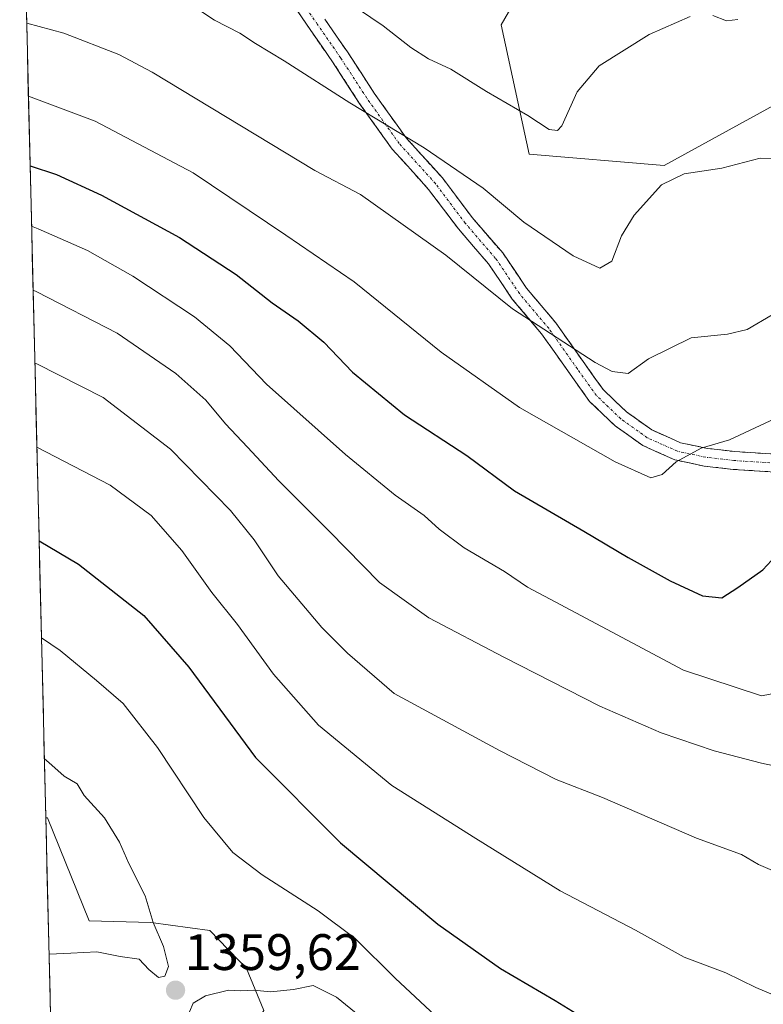
# Model space of a CAD drawing. Units: metres. Extents: x 665050 to 668510, y 4746606 to 4749002.
# Drawn here: x 665076 to 665221, y 4747604 to 4747797 of the extents above; entities that cross this region are included whole.
import ezdxf
from ezdxf.enums import TextEntityAlignment as Align

# ---------------------------------------------------------------- set-up
doc = ezdxf.new("R2010")
doc.units = ezdxf.units.M
doc.header["$MEASUREMENT"] = 0
doc.linetypes.add('TRAZO_Y_PUNTO', pattern=[1, 0.5, -0.25, 0, -0.25])
doc.linetypes.add('TRAZOSX2', pattern=[1.5, 1, -0.5])
for name, color, linetype, lineweight in [('Arbolado forestal CxS', 92, 'Continuous', 0), ('Camino', 19, 'TRAZOSX2', 0), ('Camino Cxs', 19, 'Continuous', 0), ('Camino eje', 19, 'TRAZO_Y_PUNTO', 0), ('Carátula', 7, 'Continuous', 5), ('Curva de nivel maestra', 36, 'Continuous', 30), ('Curva de nivel normal', 36, 'Continuous', 0), ('Matorral CxS', 135, 'Continuous', 0), ('Municipio CxS', 142, 'Continuous', 0), ('Punto de cota en terreno', 7, 'Continuous', 0), ('Rótulo de punto de cota en terreno', 19, 'Continuous', 0)]:
    doc.layers.add(name, color=color, linetype=linetype, lineweight=lineweight)
doc.styles.add('Arial', font='txt', dxfattribs={"height": 0.2})

# ---------------------------------------------------------------- blocks, each defined once
blk = doc.blocks.new('*U159')
at = {"layer": 'Arbolado forestal CxS', "color": 92, "linetype": 'Continuous', "lineweight": 0}
for points in [[(665181.74, 4747816.57, 1298.4), (665169.66, 4747795.71, 1302.33), (665175.15, 4747770.47, 1307.13), (665201.49, 4747768.27, 1310.33), (665225.64, 4747781.44, 1308.38)], [(665123.26, 4747603.17, 1360.65), (665119.87, 4747611.34, 1359.85), (665112.7, 4747618.78, 1359.16), (665101.22, 4747620.39, 1359.79), (665089.15, 4747620.71, 1360.83), (665081.01, 4747640.83, 1361.86), (665080.67, 4747640.78, 1361.86), (665075.57, 4747853, 1296.02)]]:
    blk.add_polyline3d(points, dxfattribs=at)
blk = doc.blocks.new('*U176')
at = {"layer": 'Curva de nivel normal', "color": 36, "linetype": 'Continuous', "lineweight": 0}
blk.add_polyline3d([(665078.93, 4747713.21, 1345), (665093.28, 4747705.77, 1345), (665101.26, 4747699.88, 1345), (665107.26, 4747693.05, 1345), (665113.13, 4747684.81, 1345), (665118.12, 4747678.6, 1345), (665125.18, 4747668.85, 1345), (665133.93, 4747658.9, 1345), (665148.3, 4747647.1, 1345), (665164.69, 4747636.76, 1345), (665181.17, 4747626.57, 1345), (665195.94, 4747618.89, 1345), (665205.43, 4747613.6, 1345), (665213.58, 4747610.52, 1345), (665219.41, 4747607.65, 1345), (665225.26, 4747605.18, 1345)], dxfattribs=at)
blk = doc.blocks.new('*U177')
at = {"layer": 'Curva de nivel normal', "color": 36, "linetype": 'Continuous', "lineweight": 0}
blk.add_polyline3d([(665108.9, 4747799.75, 1310), (665113.61, 4747796.67, 1310), (665118.6, 4747794.08, 1310), (665121.66, 4747792.06, 1310), (665127.27, 4747788.7, 1310), (665140.08, 4747780.46, 1310), (665154.59, 4747771.71, 1310), (665166.12, 4747763.83, 1310), (665174.09, 4747757.16, 1310), (665183.71, 4747750.6, 1310), (665188.93, 4747748.16, 1310), (665191.28, 4747749.53, 1310), (665193.19, 4747754.5, 1310), (665195.68, 4747758.55, 1310), (665200.99, 4747764.47, 1310), (665205.4, 4747766.63, 1310), (665212.78, 4747767.75, 1310), (665220.27, 4747769.65, 1310), (665230.09, 4747769.44, 1310)], dxfattribs=at)
blk = doc.blocks.new('*U191')
at = {"layer": 'Curva de nivel normal', "color": 36, "linetype": 'Continuous', "lineweight": 0}
blk.add_polyline3d([(665078.54, 4747729.61, 1340), (665078.89, 4747729.48, 1340), (665091.88, 4747722.92, 1340), (665105.06, 4747712.86, 1340), (665116.78, 4747700.83, 1340), (665121.4, 4747695.09, 1340), (665126.08, 4747688.1, 1340), (665134.61, 4747677.96, 1340), (665139.65, 4747673, 1340), (665148.72, 4747665.07, 1340), (665169.34, 4747653.96, 1340), (665180.43, 4747648.29, 1340), (665189.44, 4747644.79, 1340), (665207.84, 4747636.86, 1340), (665216.62, 4747633.65, 1340), (665219.96, 4747631.69, 1340), (665228.75, 4747627.93, 1340)], dxfattribs=at)
blk = doc.blocks.new('*U192')
at = {"layer": 'Curva de nivel normal', "color": 36, "linetype": 'Continuous', "lineweight": 0}
for points in [[(665139.35, 4747800.42, 1305), (665146.63, 4747795.52, 1305), (665152, 4747791.3, 1305), (665155.46, 4747789.07, 1305), (665159.79, 4747787.04, 1305), (665166.81, 4747782.71, 1305), (665174.9, 4747778.03, 1305), (665179.05, 4747775.29, 1305), (665180.66, 4747775.07, 1305), (665181.5, 4747776.02, 1305), (665184.51, 4747782.65, 1305), (665188.83, 4747787.7, 1305), (665198.6, 4747793.86, 1305), (665206.6, 4747797.37, 1305)], [(665211.04, 4747797.58, 1305), (665213.68, 4747796.52, 1305), (665215.94, 4747796.79, 1305)]]:
    blk.add_polyline3d(points, dxfattribs=at)
blk = doc.blocks.new('*U197')
at = {"layer": 'Curva de nivel normal', "color": 36, "linetype": 'Continuous', "lineweight": 0}
blk.add_polyline3d([(665077.89, 4747756.41, 1330), (665079.21, 4747755.9, 1330), (665088.79, 4747751.67, 1330), (665097.71, 4747746.65, 1330), (665109.72, 4747738.66, 1330), (665116.62, 4747733, 1330), (665123.8, 4747725.54, 1330), (665139.26, 4747711.77, 1330), (665148.94, 4747703.86, 1330), (665154.59, 4747699.9, 1330), (665157.52, 4747697.2, 1330), (665162.4, 4747693.58, 1330), (665170.28, 4747688.94, 1330), (665174.8, 4747685.86, 1330), (665179.26, 4747683.55, 1330), (665205.27, 4747669.68, 1330), (665220.52, 4747664.63, 1330), (665223.6, 4747665.24, 1330)], dxfattribs=at)
blk = doc.blocks.new('*U205')
at = {"layer": 'Curva de nivel normal', "color": 36, "linetype": 'Continuous', "lineweight": 0}
blk.add_polyline3d([(665108.72, 4747602.91, 1360), (665109.48, 4747604.59, 1360), (665111.91, 4747606.05, 1360), (665116.37, 4747607.12, 1360), (665118.74, 4747607.04, 1360), (665121.3, 4747607.12, 1360), (665124.57, 4747606.79, 1360), (665129.1, 4747607.24, 1360), (665132.94, 4747608.07, 1360), (665137.46, 4747605.77, 1360), (665148.68, 4747596.64, 1360)], dxfattribs=at)
blk = doc.blocks.new('*U207')
at = {"layer": 'Curva de nivel normal', "color": 36, "linetype": 'Continuous', "lineweight": 0}
blk.add_polyline3d([(665076.94, 4747796.04, 1315), (665084.21, 4747794.1, 1315), (665094.97, 4747789.95, 1315), (665101.46, 4747786.51, 1315), (665133.27, 4747767.24, 1315), (665142.16, 4747762.61, 1315), (665158.82, 4747750.7, 1315), (665171.9, 4747740.26, 1315), (665188.06, 4747729.74, 1315), (665191.38, 4747728, 1315), (665194.5, 4747727.59, 1315), (665198.48, 4747730.48, 1315), (665206.77, 4747734.61, 1315), (665213.88, 4747735.29, 1315), (665217.71, 4747736.21, 1315), (665222.64, 4747739.05, 1315)], dxfattribs=at)
blk = doc.blocks.new('*U210')
at = {"layer": 'Curva de nivel normal', "color": 36, "linetype": 'Continuous', "lineweight": 0}
blk.add_polyline3d([(665078.19, 4747743.87, 1335), (665078.92, 4747743.6, 1335), (665094.62, 4747735.51, 1335), (665106.08, 4747727.6, 1335), (665111.93, 4747722.42, 1335), (665115.8, 4747717.77, 1335), (665120.09, 4747713.21, 1335), (665126.18, 4747706.64, 1335), (665136.08, 4747696.72, 1335), (665145.86, 4747686.8, 1335), (665155.51, 4747679.86, 1335), (665170.18, 4747672.21, 1335), (665188.96, 4747662.63, 1335), (665200.94, 4747657.42, 1335), (665211.27, 4747653.9, 1335), (665220.56, 4747651.5, 1335), (665227.32, 4747650.07, 1335)], dxfattribs=at)
blk = doc.blocks.new('*U215')
at = {"layer": 'Curva de nivel normal', "color": 36, "linetype": 'Continuous', "lineweight": 0}
for points in [[(665080.39, 4747652.35, 1360)], [(665080.39, 4747652.35, 1360), (665081.28, 4747651.63, 1360), (665084.27, 4747648.95, 1360), (665086.8, 4747647.46, 1360), (665088.2, 4747645.16, 1360), (665092.12, 4747640.78, 1360), (665095.05, 4747636.06, 1360), (665096.88, 4747631.9, 1360), (665100.12, 4747625.59, 1360), (665101.64, 4747620.37, 1360), (665103.7, 4747615.69, 1360), (665104.62, 4747611.75, 1360), (665103.92, 4747609.85, 1360), (665102.72, 4747609.63, 1360), (665100.8, 4747611.15, 1360), (665098.89, 4747613.2, 1360), (665095.19, 4747613.73, 1360), (665090.63, 4747614.62, 1360), (665085.53, 4747614.34, 1360), (665081.31, 4747614.2, 1360)]]:
    blk.add_polyline3d(points, dxfattribs=at)
blk = doc.blocks.new('*U221')
at = {"layer": 'Curva de nivel normal', "color": 36, "linetype": 'Continuous', "lineweight": 0}
blk.add_polyline3d([(665079.83, 4747675.94, 1355), (665083.51, 4747673.52, 1355), (665090.61, 4747667.62, 1355), (665095.8, 4747663.15, 1355), (665102.52, 4747654.54, 1355), (665111.55, 4747640.9, 1355), (665117.22, 4747634.06, 1355), (665122.96, 4747629.66, 1355), (665133.92, 4747622.64, 1355), (665141.13, 4747617.2, 1355), (665149, 4747609.4, 1355), (665163.62, 4747595.81, 1355)], dxfattribs=at)
blk = doc.blocks.new('*U230')
at = {"layer": 'Curva de nivel normal', "color": 36, "linetype": 'Continuous', "lineweight": 0}
blk.add_polyline3d([(665077.28, 4747781.81, 1320), (665090.3, 4747776.88, 1320), (665109.44, 4747766.81, 1320), (665127.58, 4747754.64, 1320), (665140.94, 4747745.51, 1320), (665157.94, 4747731.76, 1320), (665173.27, 4747720.97, 1320), (665191.94, 4747710.34, 1320), (665198.9, 4747707.2, 1320), (665201.11, 4747707.91, 1320), (665203.83, 4747710.33, 1320), (665208.72, 4747713.05, 1320), (665214.26, 4747714.64, 1320), (665237.27, 4747725.4, 1320)], dxfattribs=at)
blk = doc.blocks.new('*U243')
at = {"layer": 'Curva de nivel maestra', "color": 36, "linetype": 'Continuous', "lineweight": 30}
blk.add_polyline3d([(665079.37, 4747694.94, 1350), (665087.04, 4747690.38, 1350), (665099.84, 4747680.34, 1350), (665108.61, 4747670.21, 1350), (665121.63, 4747652.58, 1350), (665138.28, 4747635.94, 1350), (665157.27, 4747620.05, 1350), (665169.51, 4747611.35, 1350), (665180.24, 4747605.14, 1350), (665189.51, 4747599.36, 1350)], dxfattribs=at)
blk = doc.blocks.new('*U247')
at = {"layer": 'Curva de nivel maestra', "color": 36, "linetype": 'Continuous', "lineweight": 30}
blk.add_polyline3d([(665077.61, 4747768.2, 1325), (665082.79, 4747766.48, 1325), (665091.54, 4747762.48, 1325), (665106.79, 4747754.15, 1325), (665117.88, 4747746.96, 1325), (665124.9, 4747741.4, 1325), (665129.98, 4747737.9, 1325), (665135.03, 4747733.76, 1325), (665140.6, 4747727.86, 1325), (665150.78, 4747719.53, 1325), (665162.95, 4747711.62, 1325), (665172.26, 4747704.66, 1325), (665185.8, 4747696.82, 1325), (665194.5, 4747691.69, 1325), (665202.7, 4747687.1, 1325), (665209.01, 4747684.2, 1325), (665212.79, 4747683.81, 1325), (665215.89, 4747685.81, 1325), (665220.78, 4747689.23, 1325), (665225, 4747693.8, 1325)], dxfattribs=at)
blk = doc.blocks.new('5PATER')
at = {"layer": 'Carátula', "linetype": 'Continuous', "lineweight": 5}
h = blk.add_hatch(color=250, dxfattribs=at)
edge = h.paths.add_edge_path()
edge.add_ellipse((0, 0.01), major_axis=(-1.33, -1.34), ratio=0.999422, start_angle=0, end_angle=360)

msp = doc.modelspace()

# ---------------------------------------------------------------- linework, layer by layer
at = {"layer": 'Arbolado forestal CxS', "color": 92, "linetype": 'Continuous', "lineweight": 0}
for points in [[(665075.57, 4747853, 1296.02), (665080.67, 4747640.78, 1361.86)], [(665225.64, 4747781.44, 1308.38), (665201.49, 4747768.27, 1310.33), (665175.15, 4747770.47, 1307.13), (665169.66, 4747795.71, 1302.33), (665181.74, 4747816.57, 1298.4)], [(665181.74, 4747816.57, 1298.4), (665169.66, 4747795.71, 1302.33), (665175.15, 4747770.47, 1307.13), (665201.49, 4747768.27, 1310.33), (665225.64, 4747781.44, 1308.38)], [(665181.74, 4747816.57, 1298.4), (665169.66, 4747795.71, 1302.33), (665175.15, 4747770.47, 1307.13), (665201.49, 4747768.27, 1310.33), (665225.64, 4747781.44, 1308.38)], [(665204.13, 4747567.83, 1355.02), (665191.2, 4747567.05, 1358.15), (665114.83, 4747585.17, 1355.83), (665115.3, 4747591.53, 1358.05), (665123.26, 4747603.17, 1360.65), (665119.87, 4747611.34, 1359.85), (665112.7, 4747618.78, 1359.16), (665101.22, 4747620.39, 1359.79), (665089.15, 4747620.71, 1360.83), (665081.01, 4747640.83, 1361.86), (665080.67, 4747640.78, 1361.86)]]:
    msp.add_polyline3d(points, dxfattribs=at)
at = {"layer": 'Camino', "color": 19, "linetype": 'TRAZOSX2', "lineweight": 0}
for points in [[(665223.24, 4747708.34), (665214.99, 4747708.88), (665209.36, 4747709.52), (665203.59, 4747710.74), (665197.34, 4747713.54), (665191.91, 4747717.42), (665186.93, 4747722.17), (665183.13, 4747727.49), (665177.56, 4747735.37), (665171.84, 4747742.16), (665167.18, 4747749.03), (665161.29, 4747755.88), (665155.48, 4747763.58), (665148.37, 4747771.43), (665141.94, 4747780.44), (665136.86, 4747788.28), (665132.32, 4747794.82), (665126.95, 4747802.62)], [(665135.2, 4747796.81), (665139.76, 4747790.23), (665144.84, 4747782.41), (665151.1, 4747773.63), (665158.18, 4747765.82), (665164.01, 4747758.07), (665169.97, 4747751.16), (665174.63, 4747744.27), (665180.33, 4747737.51), (665185.98, 4747729.52), (665189.59, 4747724.47), (665194.14, 4747720.12), (665199.08, 4747716.59), (665204.68, 4747714.09), (665209.92, 4747712.98), (665215.3, 4747712.36), (665223.35, 4747711.84)]]:
    msp.add_lwpolyline(points, dxfattribs=at)
at = {"layer": 'Camino Cxs', "color": 19, "linetype": 'Continuous', "lineweight": 0}
for points in [[(665223.24, 4747708.34, 1322.73), (665219.11, 4747708.61, 1321.86), (665214.99, 4747708.88, 1321.1), (665212.17, 4747709.2, 1320.81), (665209.36, 4747709.52, 1320.55), (665206.48, 4747710.13, 1320.25), (665203.59, 4747710.74, 1319.7), (665200.46, 4747712.14, 1319.07), (665197.34, 4747713.54, 1318.31), (665194.62, 4747715.48, 1318.02), (665191.91, 4747717.42, 1317.95), (665189.42, 4747719.79, 1317.59), (665186.93, 4747722.17, 1317.28), (665185.03, 4747724.83, 1316.84), (665183.13, 4747727.49, 1316.31), (665180.35, 4747731.43, 1315.68), (665177.56, 4747735.37, 1314.99), (665174.7, 4747738.76, 1314.56), (665171.84, 4747742.16, 1314.18), (665169.51, 4747745.59, 1313.87), (665167.18, 4747749.03, 1313.58), (665164.24, 4747752.45, 1313.14), (665161.29, 4747755.88, 1312.8), (665158.38, 4747759.73, 1312.54), (665155.48, 4747763.58, 1311.99), (665153.11, 4747766.2, 1311.69), (665150.74, 4747768.82, 1311.39), (665148.37, 4747771.43, 1311.08), (665146.23, 4747774.43, 1310.49), (665144.09, 4747777.43, 1309.95), (665141.94, 4747780.44, 1309.58), (665139.4, 4747784.36, 1309.1), (665136.86, 4747788.28, 1308.38), (665134.59, 4747791.55, 1307.87), (665132.32, 4747794.82, 1307.44), (665129.63, 4747798.72, 1306.88)], [(665135.2, 4747796.81, 1306.58), (665137.48, 4747793.52, 1306.84), (665139.76, 4747790.23, 1307.25), (665142.3, 4747786.32, 1307.92), (665144.84, 4747782.41, 1308.61), (665146.92, 4747779.48, 1308.92), (665149.01, 4747776.56, 1309.46), (665151.1, 4747773.63, 1310.1), (665153.46, 4747771.03, 1310.3), (665155.82, 4747768.42, 1310.56), (665158.18, 4747765.82, 1310.81), (665161.1, 4747761.94, 1311.21), (665164.01, 4747758.07, 1311.65), (665166.99, 4747754.62, 1311.92), (665169.97, 4747751.16, 1312.33), (665172.3, 4747747.72, 1312.79), (665174.63, 4747744.27, 1313.08), (665177.48, 4747740.89, 1313.47), (665180.33, 4747737.51, 1313.82), (665183.16, 4747733.52, 1314.58), (665185.98, 4747729.52, 1315.18), (665187.79, 4747726.99, 1315.62), (665189.59, 4747724.47, 1316.05), (665191.87, 4747722.29, 1316.38), (665194.14, 4747720.12, 1316.94), (665196.61, 4747718.35, 1317.2), (665199.08, 4747716.59, 1318.06), (665201.88, 4747715.34, 1318.78), (665204.68, 4747714.09, 1319.31), (665207.3, 4747713.54, 1319.67), (665209.92, 4747712.98, 1319.94), (665212.61, 4747712.67, 1320.16), (665215.3, 4747712.36, 1320.37), (665219.33, 4747712.1, 1321.1), (665223.35, 4747711.84, 1321.89)]]:
    msp.add_polyline3d(points, dxfattribs=at)
at = {"layer": 'Camino eje', "color": 19, "linetype": 'TRAZO_Y_PUNTO', "lineweight": 0}
msp.add_lwpolyline([(665223.29, 4747710.09), (665215.14, 4747710.62), (665209.64, 4747711.25), (665204.14, 4747712.42), (665198.21, 4747715.06), (665193.02, 4747718.77), (665188.26, 4747723.32), (665184.56, 4747728.5), (665178.95, 4747736.44), (665173.23, 4747743.22), (665168.58, 4747750.09), (665162.65, 4747756.97), (665156.83, 4747764.7), (665149.74, 4747772.53), (665143.39, 4747781.42), (665138.31, 4747789.25), (665133.76, 4747795.81), (665128.36, 4747803.65)], dxfattribs=at)
at = {"layer": 'Matorral CxS', "color": 135, "linetype": 'Continuous', "lineweight": 0}
for points in [[(665084.74, 4747471.73, 1301.47), (665080.67, 4747640.78, 1361.86), (665081.01, 4747640.83, 1361.86), (665089.15, 4747620.71, 1360.83), (665101.22, 4747620.39, 1359.79), (665112.7, 4747618.78, 1359.16), (665119.87, 4747611.34, 1359.85), (665123.26, 4747603.17, 1360.65)], [(665204.13, 4747567.83, 1355.02), (665191.2, 4747567.05, 1358.15), (665114.83, 4747585.17, 1355.83), (665115.3, 4747591.53, 1358.05), (665123.26, 4747603.17, 1360.65), (665119.87, 4747611.34, 1359.85), (665112.7, 4747618.78, 1359.16), (665101.22, 4747620.39, 1359.79), (665089.15, 4747620.71, 1360.83), (665081.01, 4747640.83, 1361.86), (665080.67, 4747640.78, 1361.86)], [(665080.67, 4747640.78, 1361.86), (665084.74, 4747471.73, 1301.47)]]:
    msp.add_polyline3d(points, dxfattribs=at)
at = {"layer": 'Municipio CxS', "color": 142, "linetype": 'Continuous', "lineweight": 0}
msp.add_polyline3d([(665081.62, 4747601.25, 1353.48), (665081.5, 4747606.23, 1355.68), (665081.38, 4747611.21, 1358.25), (665081.26, 4747616.19, 1360.62), (665081.14, 4747621.17, 1362.11), (665081.02, 4747626.14, 1362.67), (665080.9, 4747631.12, 1362.57), (665080.78, 4747636.1, 1362.1), (665080.66, 4747641.08, 1361.33), (665080.54, 4747646.06, 1360.64), (665080.42, 4747651.04, 1360.02), (665080.31, 4747656.02, 1359.27), (665080.19, 4747661, 1358.56), (665080.07, 4747665.97, 1357.67), (665079.95, 4747670.95, 1356.39), (665079.83, 4747675.93, 1354.97), (665079.71, 4747680.91, 1353.55), (665079.59, 4747685.89, 1352.2), (665079.47, 4747690.87, 1351.01), (665079.35, 4747695.85, 1349.78), (665079.23, 4747700.83, 1348.38), (665079.11, 4747705.8, 1347.02), (665078.99, 4747710.78, 1345.62), (665078.87, 4747715.76, 1344.08), (665078.75, 4747720.74, 1342.6), (665078.63, 4747725.72, 1341.07), (665078.51, 4747730.7, 1339.46), (665078.39, 4747735.68, 1337.9), (665078.27, 4747740.66, 1336.23), (665078.15, 4747745.64, 1334.26), (665078.03, 4747750.61, 1332.24), (665077.91, 4747755.59, 1330.16), (665077.79, 4747760.57, 1327.88), (665077.67, 4747765.55, 1325.81), (665077.55, 4747770.53, 1323.83), (665077.43, 4747775.51, 1322.13), (665077.31, 4747780.49, 1320.54), (665077.19, 4747785.47, 1318.89), (665077.07, 4747790.44, 1316.97), (665076.95, 4747795.42, 1315.13), (665076.83, 4747800.4, 1313.38)], dxfattribs=at)

# ---------------------------------------------------------------- block references
at = {"layer": 'Arbolado forestal CxS', "color": 92, "linetype": 'Continuous', "lineweight": 0}
msp.add_blockref('*U159', (0, 0), dxfattribs=at)
at = {"layer": 'Curva de nivel maestra', "color": 36, "linetype": 'Continuous', "lineweight": 30}
for name in ['*U247', '*U243']:
    msp.add_blockref(name, (0, 0), dxfattribs=at)
at = {"layer": 'Curva de nivel normal', "color": 36, "linetype": 'Continuous', "lineweight": 0}
for name in ['*U230', '*U207', '*U177', '*U192', '*U197', '*U210', '*U191', '*U176', '*U221', '*U205', '*U215']:
    msp.add_blockref(name, (0, 0), dxfattribs=at)
at = {"layer": 'Punto de cota en terreno', "linetype": 'Continuous', "lineweight": 0}
msp.add_blockref('5PATER', (665106.03, 4747607.13, 1359.62), dxfattribs=at)

# ---------------------------------------------------------------- texts
at = {"layer": 'Rótulo de punto de cota en terreno', "color": 19, "linetype": 'Continuous', "lineweight": 0, "style": 'Arial'}
msp.add_text('1359,62', height=7, dxfattribs=at).set_placement((665107.79, 4747608.89), align=Align.BOTTOM_LEFT)

doc.saveas('drawing.dxf')
